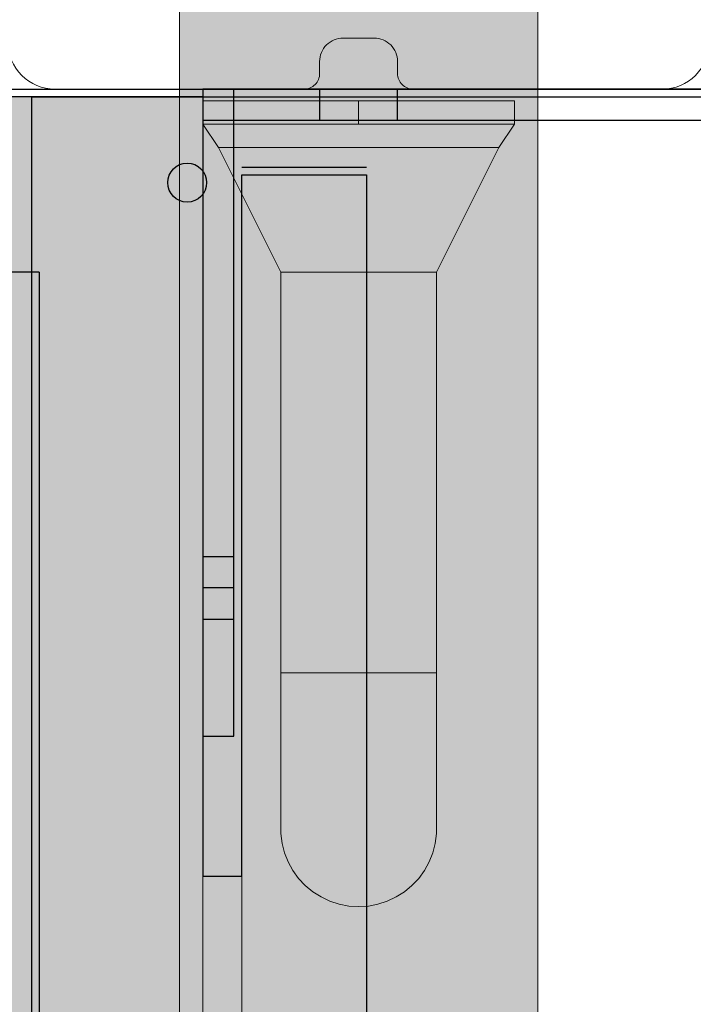
# Model space of a CAD drawing. Units: millimetres. Extents: x 36742 to 49720, y -20836 to -5704.
# Drawn here: x 38898 to 38984, y -8141 to -8015 of the extents above; entities that cross this region are included whole.
import ezdxf

# ---------------------------------------------------------------- set-up
doc = ezdxf.new("R2010")
doc.units = ezdxf.units.MM
doc.header["$MEASUREMENT"] = 0
for name, color, linetype, lineweight, true_color in [('0_Pen_No__2', 7, 'Continuous', 5, 0x747474), ('0_Pen_No__4', 7, 'Continuous', 5, 0x783c00), ('0_Pen_No__56', 7, 'Continuous', 5, 0x63c965), ('0_Pen_No__65', 7, 'Continuous', 5, 0x636300), ('0_Pen_No__66', 7, 'Continuous', 5, 0xd2d269), ('A-FLOR_Pen_No__2', 7, 'Continuous', 5, 0x747474)]:
    doc.layers.add(name, color=color, linetype=linetype, lineweight=lineweight, true_color=true_color)
for name, color, linetype in [('A-DIMS', 7, 'Continuous'), ('A-FLOR', 7, 'Continuous'), ('d_izmeri 0.09', 7, 'Continuous')]:
    doc.layers.add(name, color=color, linetype=linetype)
for name, color, linetype, lineweight in [('A-DIMS_Pen_No__1', 7, 'Continuous', 30), ('A-NPLT_Pen_No__1', 7, 'Continuous', 30), ('d_izmeri 0.09_Pen_No__1', 7, 'Continuous', 30)]:
    doc.layers.add(name, color=color, linetype=linetype, lineweight=lineweight)
doc.styles.add('GENERATED_STYLE_1', font='Tahoma_1.ttf')
doc.dimstyles.new('GENERATED_STYLE__1', dxfattribs={"dimtxt": 200, "dimasz": 95, "dimexe": 0.18, "dimexo": 10000, "dimgap": 0.09, "dimtad": 1, "dimtih": 1, "dimtoh": 1, "dimdec": 0, "dimzin": 0, "dimdsep": 46, "dimtxsty": 'GENERATED_STYLE_1', "dimblk": 'ARROWHEAD_6', "dimblk1": 'ARROWHEAD_6', "dimblk2": 'ARROWHEAD_6', "dimcen": 0.09, "dimclrd": 7, "dimclre": 7, "dimclrt": 7, "dimadec": 0, "dimazin": 0, "dimtfac": 1, "dimtdec": 4, "dimtmove": 0, "dimatfit": 3, "dimfxl": 0, "dimtolj": 1, "dimtzin": 0, "dimarcsym": 0})

# ---------------------------------------------------------------- blocks, each defined once
blk = doc.blocks.new('KE2_40_slippl3')
at = {"layer": 'd_izmeri 0.09', "linetype": 'Continuous', "lineweight": 0, "true_color": 0x000000}
blk.add_hatch(color=18, dxfattribs=at).paths.add_polyline_path([(202.91, 0), (202.91, 675), (-202.93, 675), (-202.93, 0)])
at = {"layer": 'd_izmeri 0.09_Pen_No__1', "linetype": 'Continuous'}
for p, q in [((-202.93, 0), (-202.93, 675)), ((-202.93, 0), (-202.85, 0)), ((-202.85, 0), (-202.64, 0)), ((-202.64, 0), (-202.27, 0)), ((-202.27, 0), (-201.78, 0)), ((-201.78, 0), (-201.17, 0)), ((-201.17, 0), (-199.05, 0))]:
    blk.add_line(p, q, dxfattribs=at)
blk = doc.blocks.new('Slab_10', base_point=(38936.54, -8019.87))
at = {"layer": 'A-FLOR_Pen_No__2', "linetype": 'Continuous', "flags": 128}
blk.add_lwpolyline([(38896.54, -8017.41, 0.414214), (38902.54, -8023.41), (38934.54, -8023.41, 0.414214), (38936.54, -8021.41), (38936.54, -8019.87, -0.414214), (38939.54, -8016.87), (38943.54, -8016.87, -0.414214), (38946.54, -8019.87), (38946.54, -8021.41, 0.414214), (38948.54, -8023.41), (38980.54, -8023.41, 0.414214), (38986.54, -8017.41)], format="xyb", dxfattribs=at)
blk = doc.blocks.new('Slab_17', base_point=(38921.54, -8124.41))
at = {"layer": 'A-FLOR_Pen_No__2', "linetype": 'Continuous', "flags": 128}
blk.add_lwpolyline([(38921.54, -8124.41), (38921.54, -8644.41), (38926.54, -8644.41), (38926.54, -8124.41)], close=True, dxfattribs=at)
blk = doc.blocks.new('Slab_20', base_point=(38987.54, -7935.41))
at = {"layer": 'A-FLOR_Pen_No__2', "linetype": 'Continuous', "flags": 128}
blk.add_lwpolyline([(38987.54, -7935.41), (38987.54, -8024.41), (38899.54, -8024.41), (38899.54, -8744.41), (38987.54, -8744.41), (38987.54, -8833.41), (40279.54, -8833.41), (40279.54, -7935.41)], close=True, dxfattribs=at)
blk = doc.blocks.new('kdelis1_7')
at = {"layer": '0_Pen_No__65', "linetype": 'Continuous'}
blk.add_hatch(color=256, dxfattribs=at).paths.add_polyline_path([(0, -12.5), (720, -12.5), (720, 12.5), (0, 12.5)])
for p, q in [((720, 11.096), (720, 10.357)), ((720, 10.357), (720, 9.5)), ((720, 9.5), (720, 8.552)), ((720, 8.552), (720, 7.542)), ((720, 7.542), (720, 6.5)), ((720, 6.5), (720, -12.5)), ((0, -12.5), (720, -12.5))]:
    blk.add_line(p, q, dxfattribs=at)
blk = doc.blocks.new('kdelis11_2')
at = {"layer": '0_Pen_No__66', "linetype": 'Continuous'}
blk.add_hatch(color=256, dxfattribs=at).paths.add_polyline_path([(0, -8), (700, -8), (700, 8), (0, 8)])
for p, q in [((0, 8), (700, 8)), ((700, 8), (700, -2)), ((700, -2), (700, -3.042)), ((700, -3.042), (700, -4.052)), ((700, -4.052), (700, -5)), ((700, -5), (700, -5.857)), ((700, -5.857), (700, -6.596)), ((700, -6.596), (700, -7.196)), ((700, -7.196), (700, -7.638)), ((0, -8), (700, -8)), ((700, -7.638), (700, -7.909)), ((700, -7.909), (700, -8))]:
    blk.add_line(p, q, dxfattribs=at)
blk = doc.blocks.new('rokturis_det2')
at = {"layer": '0_Pen_No__2', "linetype": 'Continuous'}
for p, q in [((0, 3), (0.61, 3)), ((0, 0), (0, 3)), ((0.61, 3), (1.8, 3)), ((1.8, 3), (3.55, 3)), ((3.55, 3), (5.8, 3)), ((5.8, 3), (8.48, 3)), ((8.48, 3), (11.52, 3)), ((11.52, 3), (14.8, 3)), ((14.8, 3), (18.25, 3)), ((18.25, 3), (20, 3)), ((20, 3), (21.75, 3)), ((20, 0), (20, 3)), ((21.75, 3), (25.2, 3)), ((25.2, 3), (28.48, 3)), ((28.48, 3), (31.52, 3)), ((31.52, 3), (34.2, 3)), ((34.2, 3), (36.45, 3)), ((36.45, 3), (38.2, 3)), ((38.2, 3), (39.39, 3)), ((39.39, 3), (40, 3)), ((40, 0), (40, 3)), ((0, 0), (0.61, 0)), ((0.61, 0), (1.8, 0)), ((1.8, 0), (3.55, 0)), ((3.55, 0), (5.8, 0)), ((5.8, 0), (8.48, 0)), ((8.48, 0), (11.52, 0)), ((11.52, 0), (14.8, 0)), ((14.8, 0), (18.25, 0)), ((18.25, 0), (20, 0)), ((20, 0), (21.75, 0)), ((21.75, 0), (25.2, 0)), ((25.2, 0), (28.48, 0)), ((28.48, 0), (31.52, 0)), ((31.52, 0), (34.2, 0)), ((34.2, 0), (36.45, 0)), ((36.45, 0), (38.2, 0)), ((38.2, 0), (39.39, 0)), ((39.39, 0), (40, 0))]:
    blk.add_line(p, q, dxfattribs=at)
at = {"layer": '0_Pen_No__4', "linetype": 'Continuous'}
for p, q in [((15.18, 102.15), (16.32, 102.69)), ((16.32, 102.69), (17.51, 103.08)), ((17.51, 103.08), (18.75, 103.31)), ((18.75, 103.31), (20, 103.39)), ((20, 103.39), (21.25, 103.31)), ((21.25, 103.31), (22.49, 103.08)), ((22.49, 103.08), (23.68, 102.69)), ((23.68, 102.69), (24.82, 102.15)), ((13.15, 100.68), (14.12, 101.48)), ((14.12, 101.48), (15.18, 102.15)), ((24.82, 102.15), (25.88, 101.48)), ((25.88, 101.48), (26.85, 100.68)), ((12.29, 99.77), (13.15, 100.68)), ((26.85, 100.68), (27.7, 99.77)), ((10.95, 97.65), (11.56, 98.75)), ((11.56, 98.75), (12.29, 99.77)), ((27.7, 99.77), (28.44, 98.75)), ((28.44, 98.75), (29.05, 97.65)), ((10.49, 96.48), (10.95, 97.65)), ((29.05, 97.65), (29.51, 96.48)), ((10.18, 95.27), (10.49, 96.48)), ((29.51, 96.48), (29.82, 95.27)), ((10.02, 94.02), (10.18, 95.27)), ((29.82, 95.27), (29.98, 94.02)), ((10.02, 93.76), (10.02, 94.02)), ((10.02, 93.17), (10.02, 93.76)), ((29.98, 93.76), (29.98, 94.02)), ((29.98, 93.17), (29.98, 93.76)), ((10.02, 93.47), (10, 93.32)), ((10, 93.32), (10.02, 93.17)), ((10, 83.1), (10, 93.32)), ((10.02, 92.26), (10.02, 93.17)), ((10.02, 91.03), (10.02, 92.26)), ((30, 93.32), (29.98, 93.47)), ((29.98, 93.17), (30, 93.32)), ((29.98, 92.26), (29.98, 93.17)), ((29.98, 91.03), (29.98, 92.26)), ((30, 83.1), (30, 93.32)), ((10.02, 89.52), (10.02, 91.03)), ((29.98, 89.52), (29.98, 91.03)), ((10.02, 87.74), (10.02, 89.52)), ((29.98, 87.74), (29.98, 89.52)), ((10.02, 85.73), (10.02, 87.74)), ((29.98, 85.73), (29.98, 87.74)), ((10.02, 83.52), (10.02, 85.73)), ((29.98, 83.52), (29.98, 85.73)), ((10.02, 81.14), (10.02, 83.52)), ((29.98, 81.14), (29.98, 83.52)), ((10, 83.1), (10.02, 82.95)), ((29.98, 82.95), (30, 83.1)), ((10.02, 78.63), (10.02, 81.14)), ((29.98, 78.63), (29.98, 81.14)), ((10.02, 76.04), (10.02, 78.63)), ((29.98, 76.04), (29.98, 78.63)), ((10.02, 73.41), (10.02, 76.04)), ((29.98, 73.41), (29.98, 76.04)), ((10, 73.41), (10.02, 73.41)), ((10, 22), (10, 73.41)), ((10.02, 73.41), (10.18, 73.41)), ((10.18, 73.41), (10.32, 73.41)), ((10.32, 73.41), (10.34, 73.41)), ((10.34, 73.41), (10.39, 73.41)), ((10.39, 73.41), (10.49, 73.41)), ((10.49, 73.41), (10.95, 73.41)), ((10.95, 73.41), (11.28, 73.41)), ((11.28, 73.41), (11.34, 73.41)), ((11.34, 73.41), (11.41, 73.41)), ((11.41, 73.41), (11.56, 73.41)), ((11.56, 73.41), (12.29, 73.41)), ((12.29, 73.41), (12.84, 73.41)), ((12.84, 73.41), (12.93, 73.41)), ((12.93, 73.41), (13, 73.41)), ((13, 73.41), (13.15, 73.41)), ((13.15, 73.41), (14.12, 73.41)), ((14.12, 73.41), (14.9, 73.41)), ((14.9, 73.41), (15, 73.41)), ((15, 73.41), (15.06, 73.41)), ((15.06, 73.41), (15.18, 73.41)), ((15.18, 73.41), (16.32, 73.41)), ((16.32, 73.41), (17.34, 73.41)), ((17.34, 73.41), (17.41, 73.41)), ((17.41, 73.41), (17.45, 73.41)), ((17.45, 73.41), (17.51, 73.41)), ((17.51, 73.41), (18.75, 73.41)), ((18.75, 73.41), (20, 73.41)), ((20, 73.41), (21.25, 73.41)), ((21.25, 73.41), (22.49, 73.41)), ((22.49, 73.41), (22.55, 73.41)), ((22.55, 73.41), (22.59, 73.41)), ((22.59, 73.41), (22.66, 73.41)), ((22.66, 73.41), (23.68, 73.41)), ((23.68, 73.41), (24.82, 73.41)), ((24.82, 73.41), (24.94, 73.41)), ((24.94, 73.41), (25, 73.41)), ((25, 73.41), (25.1, 73.41)), ((25.1, 73.41), (25.88, 73.41)), ((25.88, 73.41), (26.85, 73.41)), ((26.85, 73.41), (27, 73.41)), ((27, 73.41), (27.07, 73.41)), ((27.07, 73.41), (27.16, 73.41)), ((27.16, 73.41), (27.7, 73.41)), ((27.7, 73.41), (28.44, 73.41)), ((28.44, 73.41), (28.59, 73.41)), ((28.59, 73.41), (28.66, 73.41)), ((28.66, 73.41), (28.72, 73.41)), ((28.72, 73.41), (29.05, 73.41)), ((29.05, 73.41), (29.51, 73.41)), ((29.51, 73.41), (29.61, 73.41)), ((29.61, 73.41), (29.66, 73.41)), ((29.66, 73.41), (29.68, 73.41)), ((29.68, 73.41), (29.82, 73.41)), ((29.82, 73.41), (29.98, 73.41)), ((29.98, 73.41), (30, 73.41)), ((30, 22), (30, 73.41)), ((2, 6), (10, 22)), ((10, 22), (10.34, 22)), ((10, 22), (10.15, 22)), ((10.15, 22), (10.3, 22)), ((10.34, 22), (11.34, 22)), ((10.45, 22), (10.6, 22)), ((10.6, 22), (11.34, 22)), ((11.34, 22), (12.93, 22)), ((11.34, 22), (12.34, 22)), ((12.34, 22), (12.75, 22)), ((12.93, 22), (15, 22)), ((13.16, 22), (13.57, 22)), ((13.57, 22), (15, 22)), ((15, 22), (17.41, 22)), ((15, 22), (16.58, 22)), ((16.58, 22), (17.14, 22)), ((17.41, 22), (20, 22)), ((17.7, 22), (18.26, 22)), ((18.26, 22), (20, 22)), ((20, 22), (22.59, 22)), ((20, 22), (21.74, 22)), ((21.74, 22), (22.3, 22)), ((22.59, 22), (25, 22)), ((22.86, 22), (23.42, 22)), ((23.42, 22), (25, 22)), ((25, 22), (27.07, 22)), ((25, 22), (26.43, 22)), ((26.43, 22), (26.84, 22)), ((27.07, 22), (28.66, 22)), ((27.25, 22), (27.66, 22)), ((27.66, 22), (28.66, 22)), ((28.66, 22), (29.66, 22)), ((28.66, 22), (29.4, 22)), ((29.4, 22), (29.55, 22)), ((29.66, 22), (30, 22)), ((29.7, 22), (29.85, 22)), ((29.85, 22), (30, 22)), ((38, 6), (30, 22)), ((0, 3), (2, 6)), ((2, 6), (2.27, 6)), ((2.27, 6), (3.09, 6)), ((3.09, 6), (4.41, 6)), ((4.41, 6), (6.21, 6)), ((6.21, 6), (8.43, 6)), ((8.43, 6), (11, 6)), ((11, 6), (13.84, 6)), ((13.84, 6), (16.87, 6)), ((16.87, 6), (20, 6)), ((20, 6), (23.13, 6)), ((23.13, 6), (26.16, 6)), ((26.16, 6), (29, 6)), ((29, 6), (31.57, 6)), ((31.57, 6), (33.79, 6)), ((33.79, 6), (35.59, 6)), ((35.59, 6), (36.91, 6)), ((36.91, 6), (37.73, 6)), ((37.73, 6), (38, 6)), ((40, 3), (38, 6))]:
    blk.add_line(p, q, dxfattribs=at)
blk = doc.blocks.new('*D168')
at = {"layer": 'A-DIMS_Pen_No__1', "linetype": 'Continuous'}
for p, q in [((37896.54, -6433.82), (37896.54, -6246.32)), ((49644.75, -6433.82), (49644.75, -6246.32)), ((37946.54, -6290.07), (37846.54, -6390.07)), ((49594.75, -6390.07), (49694.75, -6290.07)), ((37821.54, -6340.07), (37896.54, -6340.07)), ((37896.54, -6340.07), (49644.75, -6340.07)), ((49644.75, -6340.07), (49719.75, -6340.07))]:
    blk.add_line(p, q, dxfattribs=at)
at = {"layer": 'A-DIMS_Pen_No__1', "insert": (43352.82, -6300.07), "char_height": 200, "attachment_point": 7, "style": 'GENERATED_STYLE_1'}
blk.add_mtext('\\A1;{\\fTahoma|b0|i0|c0|p34;11 750}', dxfattribs=at)
blk = doc.blocks.new('ARROWHEAD_6')
at = {"color": 0, "linetype": 'Continuous', "lineweight": 0}
for p, q in [((-0.5, -0.5), (0.5, 0.5)), ((0, 0), (-1, 0))]:
    blk.add_line(p, q, dxfattribs=at)
blk = doc.blocks.new('*D169')
at = {"layer": 'A-DIMS_Pen_No__1', "linetype": 'Continuous'}
for p, q in [((38495.32, -6784.5), (38495.32, -6597)), ((48644.75, -6784.5), (48644.75, -6597)), ((38545.32, -6640.75), (38445.32, -6740.75)), ((48594.75, -6740.75), (48694.75, -6640.75)), ((38420.32, -6690.75), (38495.32, -6690.75)), ((38495.32, -6690.75), (48644.75, -6690.75)), ((48644.75, -6690.75), (48719.75, -6690.75))]:
    blk.add_line(p, q, dxfattribs=at)
at = {"layer": 'A-DIMS_Pen_No__1', "insert": (43152.2, -6650.75), "char_height": 200, "attachment_point": 7, "style": 'GENERATED_STYLE_1'}
blk.add_mtext('\\A1;{\\fTahoma|b0|i0|c0|p34;10 150}', dxfattribs=at)
blk = doc.blocks.new('BRLM_spare_2')
at = {"layer": '0_Pen_No__56', "linetype": 'Continuous'}
blk.add_hatch(color=256, dxfattribs=at).paths.add_polyline_path([(550, 0), (550, 46), (-550, 46), (-550, 0)])
for p, q in [((-547.5, 46), (-183.927, 46)), ((-547.5, 0), (-183.927, 0))]:
    blk.add_line(p, q, dxfattribs=at)

msp = doc.modelspace()

# ---------------------------------------------------------------- linework, layer by layer
at = {"layer": 'A-NPLT_Pen_No__1', "linetype": 'Continuous', "flags": 128}
for points in [[(38986.54, -7933.41), (38896.54, -7933.41), (38896.54, -8023.41), (38986.54, -8023.41)], [(38936.54, -8027.41), (38946.54, -8027.41), (38946.54, -8023.41), (38936.54, -8023.41)], [(38925.54, -8091.41), (38925.54, -8083.41), (38921.54, -8083.41), (38921.54, -8091.41)]]:
    msp.add_lwpolyline(points, close=True, dxfattribs=at)
for points in [[(38899.54, -8024.41), (38987.54, -8024.41), (38987.54, -7935.41)], [(38990.54, -8023.41), (38921.54, -8023.41), (38921.54, -8027.41), (38990.54, -8027.41)], [(38925.54, -8106.41), (38925.54, -8023.41), (38921.54, -8023.41), (38921.54, -8106.41)], [(38921.54, -8106.41), (38925.54, -8106.41), (38925.54, -8023.41), (38921.54, -8023.41)], [(38921.54, -8024.41), (38896.54, -8024.41), (38896.54, -8744.41), (38921.54, -8744.41)], [(38899.54, -8024.41), (38899.54, -8744.41)], [(38921.54, -8024.41), (38921.54, -8124.41), (38926.54, -8124.41), (38926.54, -8034.41)], [(38926.54, -8033.41), (38942.54, -8033.41)], [(38926.54, -8034.41), (38942.54, -8034.41)], [(38942.54, -8034.41), (38942.54, -8734.41)], [(38925.54, -8106.41), (38925.54, -8087.41), (38921.54, -8087.41), (38921.54, -8106.41)]]:
    msp.add_lwpolyline(points, dxfattribs=at)
at = {"layer": 'A-NPLT_Pen_No__1', "linetype": 'Continuous'}
msp.add_circle((38919.54, -8035.41), 2.5, dxfattribs=at)

# ---------------------------------------------------------------- block references
at = {"color": 93, "linetype": 'Continuous', "lineweight": 5, "true_color": 0x63c965, "zscale": 1000, "rotation": 270}
msp.add_blockref('BRLM_spare_2', (38918.54, -8384.41), dxfattribs=at)
at = {"color": 32, "linetype": 'Continuous', "lineweight": 5, "true_color": 0xe47200, "zscale": 1000, "rotation": 180}
msp.add_blockref('rokturis_det2', (38961.54, -8024.91), dxfattribs=at)
at = {"color": 53, "linetype": 'Continuous', "lineweight": 5, "true_color": 0xd2d269, "zscale": 1000, "rotation": 90}
msp.add_blockref('kdelis11_2', (38934.54, -8734.41), dxfattribs=at)
at = {"layer": '0_Pen_No__65', "linetype": 'Continuous', "zscale": 1000, "rotation": 90}
msp.add_blockref('kdelis1_7', (38909.04, -8744.41), dxfattribs=at)
at = {"layer": 'A-FLOR', "color": 8, "linetype": 'Continuous', "lineweight": 5, "true_color": 0x747474}
for name, p in [('Slab_10', (38936.54, -8019.87)), ('Slab_20', (38987.54, -7935.41)), ('Slab_17', (38921.54, -8124.41))]:
    msp.add_blockref(name, p, dxfattribs=at)
at = {"layer": 'd_izmeri 0.09', "linetype": 'Continuous', "zscale": 1000, "rotation": 180}
msp.add_blockref('KE2_40_slippl3', (38697.61, -8046.91), dxfattribs=at)

# ---------------------------------------------------------------- dimensions: what is measured, and where the dimension line sits
at = {"layer": 'A-DIMS', "linetype": 'Continuous'}
for base, p1, p2, text, picture, middle in [((49644.75, -6340.07), (37896.54, -7933.41), (49644.75, -8035.83), '11 750', '*D168', (43760.59, -6200.07)), ((48644.75, -6690.75), (38495.32, -8025.91), (48644.75, -8059.83), '10 150', '*D169', (43570.03, -6550.75))]:
    dim = msp.add_linear_dim(base=base, p1=p1, p2=p2, text=text, dimstyle='GENERATED_STYLE__1', dxfattribs=at)
    dim.commit()
    dim.dimension.update_dxf_attribs({"geometry": picture, "text_midpoint": middle, "dimtype": 160})

doc.saveas('drawing.dxf')
